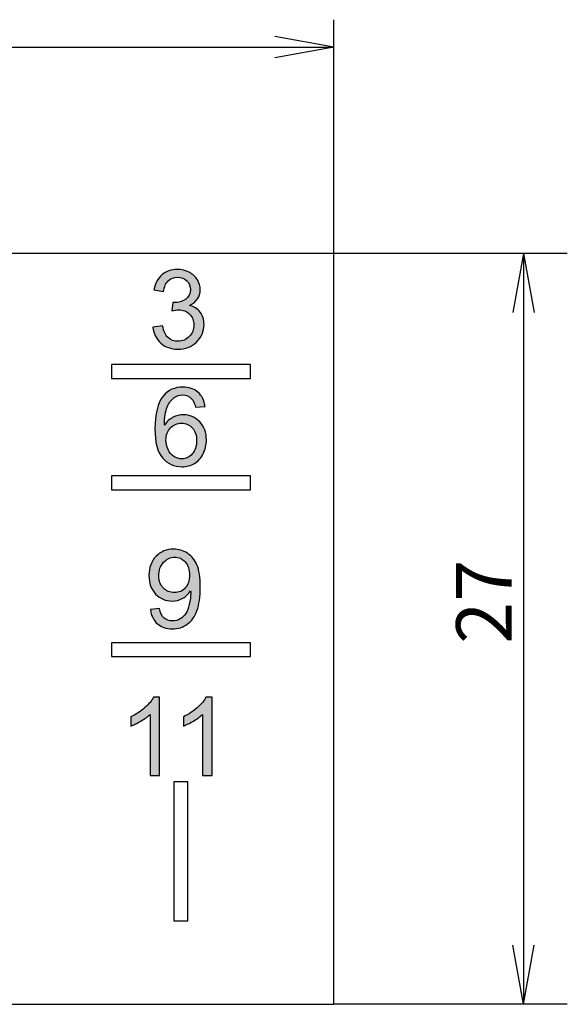
# Model space of a CAD drawing. Units: centimetres. Extents: x -50 to 671, y -327 to 119.
# Drawn here: x 27 to 46, y 62 to 98 of the extents above; entities that cross this region are included whole.
import ezdxf

# ---------------------------------------------------------------- set-up
doc = ezdxf.new("R2010")
doc.units = ezdxf.units.CM
doc.header["$MEASUREMENT"] = 0
doc.layers.add('layer 1', color=7, linetype='Continuous')

msp = doc.modelspace()

# ---------------------------------------------------------------- hatches: boundary and pattern name
at = {"lineweight": 25}
h = msp.add_hatch(color=256, dxfattribs=at)
edge = h.paths.add_edge_path()
edge.add_spline(control_points=[(23.08, 86.11), (23.08, 86.11), (23.08, 85.795), (23.08, 85.795), (23.08, 85.795), (23.08, 85.795), (21.315, 85.795), (21.315, 85.795), (21.315, 85.795), (21.312, 85.874), (21.325, 85.95), (21.353, 86.022), (21.353, 86.022), (21.398, 86.143), (21.47, 86.261), (21.569, 86.378), (21.569, 86.378), (21.668, 86.494), (21.811, 86.629), (21.997, 86.782), (21.997, 86.782), (22.288, 87.02), (22.484, 87.209), (22.586, 87.348), (22.586, 87.348), (22.688, 87.487), (22.739, 87.618), (22.739, 87.742), (22.739, 87.742), (22.739, 87.872), (22.693, 87.982), (22.6, 88.071), (22.6, 88.071), (22.507, 88.16), (22.386, 88.205), (22.236, 88.205), (22.236, 88.205), (22.078, 88.205), (21.952, 88.157), (21.858, 88.062), (21.858, 88.062), (21.762, 87.968), (21.715, 87.837), (21.713, 87.669), (21.713, 87.669), (21.713, 87.669), (21.376, 87.704), (21.376, 87.704), (21.376, 87.704), (21.399, 87.956), (21.486, 88.147), (21.637, 88.279), (21.637, 88.279), (21.787, 88.411), (21.99, 88.476), (22.244, 88.476), (22.244, 88.476), (22.5, 88.476), (22.703, 88.405), (22.852, 88.263), (22.852, 88.263), (23.002, 88.121), (23.076, 87.945), (23.076, 87.735), (23.076, 87.735), (23.076, 87.628), (23.055, 87.523), (23.01, 87.419), (23.01, 87.419), (22.967, 87.316), (22.894, 87.207), (22.793, 87.094), (22.793, 87.094), (22.691, 86.979), (22.523, 86.823), (22.287, 86.624), (22.287, 86.624), (22.091, 86.458), (21.965, 86.346), (21.909, 86.287), (21.909, 86.287), (21.853, 86.229), (21.807, 86.17), (21.77, 86.11), (21.77, 86.11), (21.77, 86.11), (23.08, 86.11), (23.08, 86.11)], knot_values=[0, 0, 0, 0, 0.045455, 0.045455, 0.045455, 0.045455, 0.090909, 0.090909, 0.090909, 0.090909, 0.136364, 0.136364, 0.136364, 0.136364, 0.181818, 0.181818, 0.181818, 0.181818, 0.227273, 0.227273, 0.227273, 0.227273, 0.272727, 0.272727, 0.272727, 0.272727, 0.318182, 0.318182, 0.318182, 0.318182, 0.363636, 0.363636, 0.363636, 0.363636, 0.409091, 0.409091, 0.409091, 0.409091, 0.454545, 0.454545, 0.454545, 0.454545, 0.5, 0.5, 0.5, 0.5, 0.545455, 0.545455, 0.545455, 0.545455, 0.590909, 0.590909, 0.590909, 0.590909, 0.636364, 0.636364, 0.636364, 0.636364, 0.681818, 0.681818, 0.681818, 0.681818, 0.727273, 0.727273, 0.727273, 0.727273, 0.772727, 0.772727, 0.772727, 0.772727, 0.818182, 0.818182, 0.818182, 0.818182, 0.863636, 0.863636, 0.863636, 0.863636, 0.909091, 0.909091, 0.909091, 0.909091, 0.954545, 0.954545, 0.954545, 0.954545, 1, 1, 1, 1], degree=3, periodic=0)
edge = h.paths.add_edge_path()
edge.add_spline(control_points=[(31.431, 86.588), (31.431, 86.588), (31.775, 86.634), (31.775, 86.634), (31.775, 86.634), (31.815, 86.439), (31.882, 86.298), (31.976, 86.212), (31.976, 86.212), (32.072, 86.126), (32.187, 86.083), (32.324, 86.083), (32.324, 86.083), (32.486, 86.083), (32.623, 86.139), (32.735, 86.251), (32.735, 86.251), (32.846, 86.364), (32.902, 86.502), (32.902, 86.668), (32.902, 86.668), (32.902, 86.826), (32.85, 86.957), (32.747, 87.06), (32.747, 87.06), (32.643, 87.162), (32.512, 87.214), (32.353, 87.214), (32.353, 87.214), (32.287, 87.214), (32.206, 87.201), (32.11, 87.175), (32.11, 87.175), (32.11, 87.175), (32.148, 87.477), (32.148, 87.477), (32.148, 87.477), (32.171, 87.475), (32.189, 87.473), (32.204, 87.473), (32.204, 87.473), (32.35, 87.473), (32.482, 87.512), (32.599, 87.588), (32.599, 87.588), (32.717, 87.665), (32.776, 87.783), (32.776, 87.942), (32.776, 87.942), (32.776, 88.068), (32.733, 88.174), (32.647, 88.256), (32.647, 88.256), (32.562, 88.339), (32.451, 88.381), (32.316, 88.381), (32.316, 88.381), (32.182, 88.381), (32.071, 88.338), (31.982, 88.254), (31.982, 88.254), (31.892, 88.17), (31.835, 88.044), (31.809, 87.875), (31.809, 87.875), (31.809, 87.875), (31.465, 87.936), (31.465, 87.936), (31.465, 87.936), (31.507, 88.168), (31.603, 88.346), (31.752, 88.473), (31.752, 88.473), (31.901, 88.6), (32.087, 88.664), (32.309, 88.664), (32.309, 88.664), (32.462, 88.664), (32.603, 88.631), (32.731, 88.565), (32.731, 88.565), (32.86, 88.499), (32.959, 88.41), (33.027, 88.296), (33.027, 88.296), (33.095, 88.183), (33.13, 88.062), (33.13, 87.934), (33.13, 87.934), (33.13, 87.814), (33.097, 87.703), (33.032, 87.603), (33.032, 87.603), (32.966, 87.504), (32.87, 87.425), (32.743, 87.366), (32.743, 87.366), (32.909, 87.329), (33.038, 87.249), (33.13, 87.128), (33.13, 87.128), (33.221, 87.008), (33.267, 86.857), (33.267, 86.676), (33.267, 86.676), (33.267, 86.432), (33.178, 86.224), (32.999, 86.053), (32.999, 86.053), (32.821, 85.883), (32.595, 85.798), (32.322, 85.798), (32.322, 85.798), (32.076, 85.798), (31.871, 85.871), (31.709, 86.018), (31.709, 86.018), (31.546, 86.164), (31.453, 86.354), (31.431, 86.588)], knot_values=[0, 0, 0, 0, 0.033333, 0.033333, 0.033333, 0.033333, 0.066667, 0.066667, 0.066667, 0.066667, 0.1, 0.1, 0.1, 0.1, 0.133333, 0.133333, 0.133333, 0.133333, 0.166667, 0.166667, 0.166667, 0.166667, 0.2, 0.2, 0.2, 0.2, 0.233333, 0.233333, 0.233333, 0.233333, 0.266667, 0.266667, 0.266667, 0.266667, 0.3, 0.3, 0.3, 0.3, 0.333333, 0.333333, 0.333333, 0.333333, 0.366667, 0.366667, 0.366667, 0.366667, 0.4, 0.4, 0.4, 0.4, 0.433333, 0.433333, 0.433333, 0.433333, 0.466667, 0.466667, 0.466667, 0.466667, 0.5, 0.5, 0.5, 0.5, 0.533333, 0.533333, 0.533333, 0.533333, 0.566667, 0.566667, 0.566667, 0.566667, 0.6, 0.6, 0.6, 0.6, 0.633333, 0.633333, 0.633333, 0.633333, 0.666667, 0.666667, 0.666667, 0.666667, 0.7, 0.7, 0.7, 0.7, 0.733333, 0.733333, 0.733333, 0.733333, 0.766667, 0.766667, 0.766667, 0.766667, 0.8, 0.8, 0.8, 0.8, 0.833333, 0.833333, 0.833333, 0.833333, 0.866667, 0.866667, 0.866667, 0.866667, 0.9, 0.9, 0.9, 0.9, 0.933333, 0.933333, 0.933333, 0.933333, 0.966667, 0.966667, 0.966667, 0.966667, 1, 1, 1, 1], degree=3, periodic=0)
h = msp.add_hatch(color=256, dxfattribs=at)
edge = h.paths.add_edge_path()
edge.add_spline(control_points=[(12.208, 81.693), (12.208, 81.693), (12.208, 82.341), (12.208, 82.341), (12.208, 82.341), (12.208, 82.341), (11.033, 82.341), (11.033, 82.341), (11.033, 82.341), (11.033, 82.341), (11.033, 82.647), (11.033, 82.647), (11.033, 82.647), (11.033, 82.647), (12.269, 84.401), (12.269, 84.401), (12.269, 84.401), (12.269, 84.401), (12.541, 84.401), (12.541, 84.401), (12.541, 84.401), (12.541, 84.401), (12.541, 82.647), (12.541, 82.647), (12.541, 82.647), (12.541, 82.647), (12.907, 82.647), (12.907, 82.647), (12.907, 82.647), (12.907, 82.647), (12.907, 82.341), (12.907, 82.341), (12.907, 82.341), (12.907, 82.341), (12.541, 82.341), (12.541, 82.341), (12.541, 82.341), (12.541, 82.341), (12.541, 81.693), (12.541, 81.693), (12.541, 81.693), (12.541, 81.693), (12.208, 81.693), (12.208, 81.693)], knot_values=[0, 0, 0, 0, 0.090909, 0.090909, 0.090909, 0.090909, 0.181818, 0.181818, 0.181818, 0.181818, 0.272727, 0.272727, 0.272727, 0.272727, 0.363636, 0.363636, 0.363636, 0.363636, 0.454545, 0.454545, 0.454545, 0.454545, 0.545455, 0.545455, 0.545455, 0.545455, 0.636364, 0.636364, 0.636364, 0.636364, 0.727273, 0.727273, 0.727273, 0.727273, 0.818182, 0.818182, 0.818182, 0.818182, 0.909091, 0.909091, 0.909091, 0.909091, 1, 1, 1, 1], degree=3, periodic=0)
edge = h.paths.add_edge_path(flags=17)
edge.add_spline(control_points=[(12.208, 82.647), (12.208, 82.647), (12.208, 83.867), (12.208, 83.867), (12.208, 83.867), (12.208, 83.867), (11.361, 82.647), (11.361, 82.647), (11.361, 82.647), (11.361, 82.647), (12.208, 82.647), (12.208, 82.647)], knot_values=[0, 0, 0, 0, 0.333333, 0.333333, 0.333333, 0.333333, 0.666667, 0.666667, 0.666667, 0.666667, 1, 1, 1, 1], degree=3, periodic=0)
edge = h.paths.add_edge_path()
edge.add_spline(control_points=[(21.298, 82.417), (21.298, 82.417), (21.642, 82.446), (21.642, 82.446), (21.642, 82.446), (21.668, 82.279), (21.727, 82.153), (21.819, 82.069), (21.819, 82.069), (21.912, 81.984), (22.024, 81.942), (22.156, 81.942), (22.156, 81.942), (22.314, 81.942), (22.447, 82.001), (22.556, 82.12), (22.556, 82.12), (22.665, 82.24), (22.72, 82.397), (22.72, 82.594), (22.72, 82.594), (22.72, 82.781), (22.668, 82.928), (22.563, 83.037), (22.563, 83.037), (22.458, 83.145), (22.32, 83.199), (22.15, 83.199), (22.15, 83.199), (22.044, 83.199), (21.949, 83.175), (21.864, 83.127), (21.864, 83.127), (21.779, 83.079), (21.712, 83.017), (21.664, 82.94), (21.664, 82.94), (21.664, 82.94), (21.356, 82.98), (21.356, 82.98), (21.356, 82.98), (21.356, 82.98), (21.615, 84.352), (21.615, 84.352), (21.615, 84.352), (21.615, 84.352), (22.943, 84.352), (22.943, 84.352), (22.943, 84.352), (22.943, 84.352), (22.943, 84.038), (22.943, 84.038), (22.943, 84.038), (22.943, 84.038), (21.877, 84.038), (21.877, 84.038), (21.877, 84.038), (21.877, 84.038), (21.733, 83.321), (21.733, 83.321), (21.733, 83.321), (21.893, 83.433), (22.062, 83.489), (22.238, 83.489), (22.238, 83.489), (22.471, 83.489), (22.667, 83.408), (22.828, 83.246), (22.828, 83.246), (22.988, 83.085), (23.068, 82.877), (23.068, 82.623), (23.068, 82.623), (23.068, 82.381), (22.997, 82.172), (22.857, 81.996), (22.857, 81.996), (22.685, 81.781), (22.452, 81.672), (22.156, 81.672), (22.156, 81.672), (21.912, 81.673), (21.714, 81.74), (21.561, 81.876), (21.561, 81.876), (21.407, 82.013), (21.319, 82.193), (21.298, 82.417)], knot_values=[0, 0, 0, 0, 0.045455, 0.045455, 0.045455, 0.045455, 0.090909, 0.090909, 0.090909, 0.090909, 0.136364, 0.136364, 0.136364, 0.136364, 0.181818, 0.181818, 0.181818, 0.181818, 0.227273, 0.227273, 0.227273, 0.227273, 0.272727, 0.272727, 0.272727, 0.272727, 0.318182, 0.318182, 0.318182, 0.318182, 0.363636, 0.363636, 0.363636, 0.363636, 0.409091, 0.409091, 0.409091, 0.409091, 0.454545, 0.454545, 0.454545, 0.454545, 0.5, 0.5, 0.5, 0.5, 0.545455, 0.545455, 0.545455, 0.545455, 0.590909, 0.590909, 0.590909, 0.590909, 0.636364, 0.636364, 0.636364, 0.636364, 0.681818, 0.681818, 0.681818, 0.681818, 0.727273, 0.727273, 0.727273, 0.727273, 0.772727, 0.772727, 0.772727, 0.772727, 0.818182, 0.818182, 0.818182, 0.818182, 0.863636, 0.863636, 0.863636, 0.863636, 0.909091, 0.909091, 0.909091, 0.909091, 0.954545, 0.954545, 0.954545, 0.954545, 1, 1, 1, 1], degree=3, periodic=0)
edge = h.paths.add_edge_path()
edge.add_spline(control_points=[(33.303, 83.736), (33.303, 83.736), (32.961, 83.71), (32.961, 83.71), (32.961, 83.71), (32.93, 83.845), (32.887, 83.944), (32.831, 84.004), (32.831, 84.004), (32.737, 84.103), (32.622, 84.152), (32.486, 84.152), (32.486, 84.152), (32.376, 84.152), (32.28, 84.121), (32.197, 84.06), (32.197, 84.06), (32.089, 83.981), (32.003, 83.865), (31.941, 83.714), (31.941, 83.714), (31.878, 83.562), (31.846, 83.346), (31.843, 83.065), (31.843, 83.065), (31.926, 83.191), (32.027, 83.285), (32.147, 83.347), (32.147, 83.347), (32.267, 83.407), (32.393, 83.438), (32.524, 83.438), (32.524, 83.438), (32.754, 83.438), (32.949, 83.354), (33.111, 83.185), (33.111, 83.185), (33.272, 83.016), (33.353, 82.798), (33.353, 82.53), (33.353, 82.53), (33.353, 82.354), (33.314, 82.19), (33.239, 82.039), (33.239, 82.039), (33.163, 81.888), (33.058, 81.772), (32.926, 81.691), (32.926, 81.691), (32.793, 81.611), (32.643, 81.571), (32.475, 81.571), (32.475, 81.571), (32.187, 81.571), (31.954, 81.676), (31.773, 81.888), (31.773, 81.888), (31.591, 82.099), (31.501, 82.447), (31.501, 82.931), (31.501, 82.931), (31.501, 83.474), (31.601, 83.867), (31.801, 84.113), (31.801, 84.113), (31.976, 84.327), (32.211, 84.435), (32.507, 84.435), (32.507, 84.435), (32.727, 84.435), (32.908, 84.373), (33.049, 84.249), (33.049, 84.249), (33.19, 84.126), (33.275, 83.955), (33.303, 83.736)], knot_values=[0, 0, 0, 0, 0.052632, 0.052632, 0.052632, 0.052632, 0.105263, 0.105263, 0.105263, 0.105263, 0.157895, 0.157895, 0.157895, 0.157895, 0.210526, 0.210526, 0.210526, 0.210526, 0.263158, 0.263158, 0.263158, 0.263158, 0.315789, 0.315789, 0.315789, 0.315789, 0.368421, 0.368421, 0.368421, 0.368421, 0.421053, 0.421053, 0.421053, 0.421053, 0.473684, 0.473684, 0.473684, 0.473684, 0.526316, 0.526316, 0.526316, 0.526316, 0.578947, 0.578947, 0.578947, 0.578947, 0.631579, 0.631579, 0.631579, 0.631579, 0.684211, 0.684211, 0.684211, 0.684211, 0.736842, 0.736842, 0.736842, 0.736842, 0.789474, 0.789474, 0.789474, 0.789474, 0.842105, 0.842105, 0.842105, 0.842105, 0.894737, 0.894737, 0.894737, 0.894737, 0.947368, 0.947368, 0.947368, 0.947368, 1, 1, 1, 1], degree=3, periodic=0)
edge = h.paths.add_edge_path(flags=16)
edge.add_spline(control_points=[(31.897, 82.528), (31.897, 82.409), (31.922, 82.295), (31.972, 82.187), (31.972, 82.187), (32.023, 82.079), (32.093, 81.996), (32.184, 81.94), (32.184, 81.94), (32.274, 81.883), (32.37, 81.854), (32.469, 81.854), (32.469, 81.854), (32.614, 81.854), (32.739, 81.913), (32.844, 82.03), (32.844, 82.03), (32.948, 82.148), (33, 82.307), (33, 82.508), (33, 82.508), (33, 82.702), (32.949, 82.855), (32.846, 82.967), (32.846, 82.967), (32.742, 83.078), (32.612, 83.134), (32.456, 83.134), (32.456, 83.134), (32.3, 83.134), (32.168, 83.078), (32.059, 82.967), (32.059, 82.967), (31.951, 82.855), (31.897, 82.709), (31.897, 82.528)], knot_values=[0, 0, 0, 0, 0.111111, 0.111111, 0.111111, 0.111111, 0.222222, 0.222222, 0.222222, 0.222222, 0.333333, 0.333333, 0.333333, 0.333333, 0.444444, 0.444444, 0.444444, 0.444444, 0.555556, 0.555556, 0.555556, 0.555556, 0.666667, 0.666667, 0.666667, 0.666667, 0.777778, 0.777778, 0.777778, 0.777778, 0.888889, 0.888889, 0.888889, 0.888889, 1, 1, 1, 1], degree=3, periodic=0)
h = msp.add_hatch(color=256, dxfattribs=at)
edge = h.paths.add_edge_path()
edge.add_spline(control_points=[(11.194, 78.217), (11.194, 78.217), (11.194, 78.537), (11.194, 78.537), (11.194, 78.537), (11.194, 78.537), (12.947, 78.537), (12.947, 78.537), (12.947, 78.537), (12.947, 78.537), (12.947, 78.278), (12.947, 78.278), (12.947, 78.278), (12.775, 78.095), (12.604, 77.851), (12.434, 77.547), (12.434, 77.547), (12.265, 77.243), (12.134, 76.93), (12.042, 76.609), (12.042, 76.609), (11.975, 76.382), (11.933, 76.134), (11.915, 75.864), (11.915, 75.864), (11.915, 75.864), (11.573, 75.864), (11.573, 75.864), (11.573, 75.864), (11.577, 76.077), (11.619, 76.334), (11.698, 76.636), (11.698, 76.636), (11.779, 76.938), (11.893, 77.229), (12.043, 77.509), (12.043, 77.509), (12.193, 77.789), (12.352, 78.025), (12.521, 78.217), (12.521, 78.217), (12.521, 78.217), (11.194, 78.217), (11.194, 78.217)], knot_values=[0, 0, 0, 0, 0.090909, 0.090909, 0.090909, 0.090909, 0.181818, 0.181818, 0.181818, 0.181818, 0.272727, 0.272727, 0.272727, 0.272727, 0.363636, 0.363636, 0.363636, 0.363636, 0.454545, 0.454545, 0.454545, 0.454545, 0.545455, 0.545455, 0.545455, 0.545455, 0.636364, 0.636364, 0.636364, 0.636364, 0.727273, 0.727273, 0.727273, 0.727273, 0.818182, 0.818182, 0.818182, 0.818182, 0.909091, 0.909091, 0.909091, 0.909091, 1, 1, 1, 1], degree=3, periodic=0)
edge = h.paths.add_edge_path()
edge.add_spline(control_points=[(21.909, 77.337), (21.772, 77.386), (21.672, 77.457), (21.606, 77.55), (21.606, 77.55), (21.541, 77.642), (21.507, 77.753), (21.507, 77.881), (21.507, 77.881), (21.507, 78.076), (21.577, 78.239), (21.717, 78.371), (21.717, 78.371), (21.857, 78.504), (22.042, 78.57), (22.274, 78.57), (22.274, 78.57), (22.507, 78.57), (22.695, 78.502), (22.838, 78.367), (22.838, 78.367), (22.979, 78.231), (23.05, 78.067), (23.05, 77.872), (23.05, 77.872), (23.05, 77.748), (23.018, 77.641), (22.953, 77.549), (22.953, 77.549), (22.888, 77.457), (22.79, 77.386), (22.657, 77.337), (22.657, 77.337), (22.821, 77.283), (22.946, 77.197), (23.031, 77.078), (23.031, 77.078), (23.117, 76.959), (23.16, 76.817), (23.16, 76.652), (23.16, 76.652), (23.16, 76.423), (23.079, 76.232), (22.918, 76.076), (22.918, 76.076), (22.756, 75.921), (22.543, 75.843), (22.28, 75.843), (22.28, 75.843), (22.016, 75.843), (21.804, 75.921), (21.642, 76.077), (21.642, 76.077), (21.481, 76.233), (21.4, 76.428), (21.4, 76.661), (21.4, 76.661), (21.4, 76.834), (21.444, 76.98), (21.532, 77.097), (21.532, 77.097), (21.62, 77.214), (21.746, 77.294), (21.909, 77.337)], knot_values=[0, 0, 0, 0, 0.0625, 0.0625, 0.0625, 0.0625, 0.125, 0.125, 0.125, 0.125, 0.1875, 0.1875, 0.1875, 0.1875, 0.25, 0.25, 0.25, 0.25, 0.3125, 0.3125, 0.3125, 0.3125, 0.375, 0.375, 0.375, 0.375, 0.4375, 0.4375, 0.4375, 0.4375, 0.5, 0.5, 0.5, 0.5, 0.5625, 0.5625, 0.5625, 0.5625, 0.625, 0.625, 0.625, 0.625, 0.6875, 0.6875, 0.6875, 0.6875, 0.75, 0.75, 0.75, 0.75, 0.8125, 0.8125, 0.8125, 0.8125, 0.875, 0.875, 0.875, 0.875, 0.9375, 0.9375, 0.9375, 0.9375, 1, 1, 1, 1], degree=3, periodic=0)
edge = h.paths.add_edge_path(flags=16)
edge.add_spline(control_points=[(21.737, 76.659), (21.737, 76.566), (21.759, 76.475), (21.804, 76.388), (21.804, 76.388), (21.848, 76.3), (21.914, 76.233), (22.001, 76.185), (22.001, 76.185), (22.089, 76.137), (22.183, 76.113), (22.284, 76.113), (22.284, 76.113), (22.44, 76.113), (22.57, 76.163), (22.671, 76.264), (22.671, 76.264), (22.774, 76.365), (22.825, 76.493), (22.825, 76.648), (22.825, 76.648), (22.825, 76.806), (22.772, 76.937), (22.667, 77.04), (22.667, 77.04), (22.562, 77.143), (22.43, 77.195), (22.272, 77.195), (22.272, 77.195), (22.118, 77.195), (21.991, 77.144), (21.889, 77.042), (21.889, 77.042), (21.788, 76.939), (21.737, 76.812), (21.737, 76.659)], knot_values=[0, 0, 0, 0, 0.111111, 0.111111, 0.111111, 0.111111, 0.222222, 0.222222, 0.222222, 0.222222, 0.333333, 0.333333, 0.333333, 0.333333, 0.444444, 0.444444, 0.444444, 0.444444, 0.555556, 0.555556, 0.555556, 0.555556, 0.666667, 0.666667, 0.666667, 0.666667, 0.777778, 0.777778, 0.777778, 0.777778, 0.888889, 0.888889, 0.888889, 0.888889, 1, 1, 1, 1], degree=3, periodic=0)
edge = h.paths.add_edge_path(flags=16)
edge.add_spline(control_points=[(21.843, 77.892), (21.843, 77.766), (21.884, 77.663), (21.965, 77.583), (21.965, 77.583), (22.046, 77.503), (22.152, 77.462), (22.282, 77.462), (22.282, 77.462), (22.408, 77.462), (22.512, 77.502), (22.592, 77.582), (22.592, 77.582), (22.673, 77.661), (22.713, 77.759), (22.713, 77.874), (22.713, 77.874), (22.713, 77.995), (22.672, 78.095), (22.589, 78.177), (22.589, 78.177), (22.506, 78.259), (22.402, 78.3), (22.278, 78.3), (22.278, 78.3), (22.153, 78.3), (22.049, 78.26), (21.966, 78.18), (21.966, 78.18), (21.884, 78.1), (21.843, 78.004), (21.843, 77.892)], knot_values=[0, 0, 0, 0, 0.125, 0.125, 0.125, 0.125, 0.25, 0.25, 0.25, 0.25, 0.375, 0.375, 0.375, 0.375, 0.5, 0.5, 0.5, 0.5, 0.625, 0.625, 0.625, 0.625, 0.75, 0.75, 0.75, 0.75, 0.875, 0.875, 0.875, 0.875, 1, 1, 1, 1], degree=3, periodic=0)
edge = h.paths.add_edge_path(flags=16)
edge.add_spline(control_points=[(32.747, 77.676), (32.747, 77.874), (32.695, 78.031), (32.59, 78.147), (32.59, 78.147), (32.484, 78.263), (32.358, 78.321), (32.21, 78.321), (32.21, 78.321), (32.057, 78.321), (31.924, 78.258), (31.81, 78.134), (31.81, 78.134), (31.697, 78.008), (31.64, 77.846), (31.64, 77.648), (31.64, 77.648), (31.64, 77.469), (31.694, 77.324), (31.802, 77.212), (31.802, 77.212), (31.91, 77.101), (32.042, 77.045), (32.2, 77.045), (32.2, 77.045), (32.36, 77.045), (32.491, 77.101), (32.593, 77.212), (32.593, 77.212), (32.696, 77.324), (32.747, 77.479), (32.747, 77.676)], knot_values=[0, 0, 0, 0, 0.125, 0.125, 0.125, 0.125, 0.25, 0.25, 0.25, 0.25, 0.375, 0.375, 0.375, 0.375, 0.5, 0.5, 0.5, 0.5, 0.625, 0.625, 0.625, 0.625, 0.75, 0.75, 0.75, 0.75, 0.875, 0.875, 0.875, 0.875, 1, 1, 1, 1], degree=3, periodic=0)
edge = h.paths.add_edge_path()
edge.add_spline(control_points=[(31.337, 76.439), (31.337, 76.439), (31.669, 76.469), (31.669, 76.469), (31.669, 76.469), (31.697, 76.314), (31.75, 76.201), (31.829, 76.13), (31.829, 76.13), (31.908, 76.06), (32.01, 76.025), (32.133, 76.025), (32.133, 76.025), (32.239, 76.025), (32.332, 76.049), (32.412, 76.098), (32.412, 76.098), (32.491, 76.147), (32.557, 76.211), (32.608, 76.292), (32.608, 76.292), (32.659, 76.373), (32.702, 76.483), (32.736, 76.62), (32.736, 76.62), (32.77, 76.758), (32.788, 76.898), (32.788, 77.041), (32.788, 77.041), (32.788, 77.056), (32.787, 77.08), (32.786, 77.11), (32.786, 77.11), (32.717, 77.001), (32.623, 76.911), (32.504, 76.843), (32.504, 76.843), (32.384, 76.775), (32.255, 76.741), (32.117, 76.741), (32.117, 76.741), (31.884, 76.741), (31.688, 76.825), (31.527, 76.993), (31.527, 76.993), (31.366, 77.162), (31.286, 77.383), (31.286, 77.659), (31.286, 77.659), (31.286, 77.944), (31.37, 78.172), (31.537, 78.346), (31.537, 78.346), (31.705, 78.52), (31.915, 78.606), (32.168, 78.606), (32.168, 78.606), (32.35, 78.606), (32.517, 78.557), (32.668, 78.459), (32.668, 78.459), (32.819, 78.361), (32.934, 78.22), (33.012, 78.039), (33.012, 78.039), (33.091, 77.857), (33.13, 77.594), (33.13, 77.249), (33.13, 77.249), (33.13, 76.892), (33.092, 76.606), (33.014, 76.393), (33.014, 76.393), (32.936, 76.181), (32.82, 76.02), (32.666, 75.909), (32.666, 75.909), (32.512, 75.798), (32.333, 75.742), (32.126, 75.742), (32.126, 75.742), (31.906, 75.742), (31.727, 75.803), (31.588, 75.925), (31.588, 75.925), (31.449, 76.047), (31.366, 76.218), (31.337, 76.439)], knot_values=[0, 0, 0, 0, 0.045455, 0.045455, 0.045455, 0.045455, 0.090909, 0.090909, 0.090909, 0.090909, 0.136364, 0.136364, 0.136364, 0.136364, 0.181818, 0.181818, 0.181818, 0.181818, 0.227273, 0.227273, 0.227273, 0.227273, 0.272727, 0.272727, 0.272727, 0.272727, 0.318182, 0.318182, 0.318182, 0.318182, 0.363636, 0.363636, 0.363636, 0.363636, 0.409091, 0.409091, 0.409091, 0.409091, 0.454545, 0.454545, 0.454545, 0.454545, 0.5, 0.5, 0.5, 0.5, 0.545455, 0.545455, 0.545455, 0.545455, 0.590909, 0.590909, 0.590909, 0.590909, 0.636364, 0.636364, 0.636364, 0.636364, 0.681818, 0.681818, 0.681818, 0.681818, 0.727273, 0.727273, 0.727273, 0.727273, 0.772727, 0.772727, 0.772727, 0.772727, 0.818182, 0.818182, 0.818182, 0.818182, 0.863636, 0.863636, 0.863636, 0.863636, 0.909091, 0.909091, 0.909091, 0.909091, 0.954545, 0.954545, 0.954545, 0.954545, 1, 1, 1, 1], degree=3, periodic=0)
edge = h.paths.add_edge_path()
edge.add_spline(control_points=[(12.439, 72.043), (12.439, 72.375), (12.473, 72.642), (12.541, 72.844), (12.541, 72.844), (12.609, 73.046), (12.711, 73.202), (12.846, 73.312), (12.846, 73.312), (12.98, 73.422), (13.149, 73.476), (13.353, 73.476), (13.353, 73.476), (13.504, 73.476), (13.636, 73.446), (13.749, 73.385), (13.749, 73.385), (13.863, 73.325), (13.956, 73.237), (14.031, 73.123), (14.031, 73.123), (14.105, 73.009), (14.163, 72.87), (14.204, 72.706), (14.204, 72.706), (14.247, 72.542), (14.268, 72.321), (14.268, 72.043), (14.268, 72.043), (14.268, 71.714), (14.234, 71.449), (14.167, 71.246), (14.167, 71.246), (14.099, 71.044), (13.997, 70.888), (13.863, 70.778), (13.863, 70.778), (13.728, 70.667), (13.559, 70.612), (13.353, 70.612), (13.353, 70.612), (13.083, 70.612), (12.87, 70.709), (12.716, 70.903), (12.716, 70.903), (12.531, 71.136), (12.439, 71.517), (12.439, 72.043)], knot_values=[0, 0, 0, 0, 0.083333, 0.083333, 0.083333, 0.083333, 0.166667, 0.166667, 0.166667, 0.166667, 0.25, 0.25, 0.25, 0.25, 0.333333, 0.333333, 0.333333, 0.333333, 0.416667, 0.416667, 0.416667, 0.416667, 0.5, 0.5, 0.5, 0.5, 0.583333, 0.583333, 0.583333, 0.583333, 0.666667, 0.666667, 0.666667, 0.666667, 0.75, 0.75, 0.75, 0.75, 0.833333, 0.833333, 0.833333, 0.833333, 0.916667, 0.916667, 0.916667, 0.916667, 1, 1, 1, 1], degree=3, periodic=0)
edge = h.paths.add_edge_path(flags=16)
edge.add_spline(control_points=[(12.793, 72.043), (12.793, 71.583), (12.847, 71.276), (12.955, 71.124), (12.955, 71.124), (13.062, 70.972), (13.195, 70.895), (13.353, 70.895), (13.353, 70.895), (13.512, 70.895), (13.644, 70.972), (13.752, 71.125), (13.752, 71.125), (13.86, 71.278), (13.914, 71.584), (13.914, 72.043), (13.914, 72.043), (13.914, 72.505), (13.86, 72.812), (13.752, 72.963), (13.752, 72.963), (13.644, 73.115), (13.51, 73.191), (13.35, 73.191), (13.35, 73.191), (13.191, 73.191), (13.065, 73.124), (12.97, 72.99), (12.97, 72.99), (12.852, 72.82), (12.793, 72.503), (12.793, 72.043)], knot_values=[0, 0, 0, 0, 0.125, 0.125, 0.125, 0.125, 0.25, 0.25, 0.25, 0.25, 0.375, 0.375, 0.375, 0.375, 0.5, 0.5, 0.5, 0.5, 0.625, 0.625, 0.625, 0.625, 0.75, 0.75, 0.75, 0.75, 0.875, 0.875, 0.875, 0.875, 1, 1, 1, 1], degree=3, periodic=0)
edge = h.paths.add_edge_path()
edge.add_spline(control_points=[(11.557, 70.66), (11.557, 70.66), (11.212, 70.66), (11.212, 70.66), (11.212, 70.66), (11.212, 70.66), (11.212, 72.854), (11.212, 72.854), (11.212, 72.854), (11.13, 72.775), (11.021, 72.696), (10.887, 72.617), (10.887, 72.617), (10.752, 72.538), (10.631, 72.479), (10.524, 72.439), (10.524, 72.439), (10.524, 72.439), (10.524, 72.772), (10.524, 72.772), (10.524, 72.772), (10.716, 72.863), (10.885, 72.972), (11.029, 73.101), (11.029, 73.101), (11.173, 73.23), (11.275, 73.355), (11.335, 73.476), (11.335, 73.476), (11.335, 73.476), (11.557, 73.476), (11.557, 73.476), (11.557, 73.476), (11.557, 73.476), (11.557, 70.66), (11.557, 70.66)], knot_values=[0, 0, 0, 0, 0.111111, 0.111111, 0.111111, 0.111111, 0.222222, 0.222222, 0.222222, 0.222222, 0.333333, 0.333333, 0.333333, 0.333333, 0.444444, 0.444444, 0.444444, 0.444444, 0.555556, 0.555556, 0.555556, 0.555556, 0.666667, 0.666667, 0.666667, 0.666667, 0.777778, 0.777778, 0.777778, 0.777778, 0.888889, 0.888889, 0.888889, 0.888889, 1, 1, 1, 1], degree=3, periodic=0)
edge = h.paths.add_edge_path()
edge.add_spline(control_points=[(31.668, 70.468), (31.668, 70.468), (31.324, 70.468), (31.324, 70.468), (31.324, 70.468), (31.324, 70.468), (31.324, 72.662), (31.324, 72.662), (31.324, 72.662), (31.241, 72.583), (31.132, 72.504), (30.998, 72.425), (30.998, 72.425), (30.863, 72.346), (30.742, 72.286), (30.635, 72.247), (30.635, 72.247), (30.635, 72.247), (30.635, 72.58), (30.635, 72.58), (30.635, 72.58), (30.827, 72.67), (30.996, 72.78), (31.14, 72.909), (31.14, 72.909), (31.284, 73.038), (31.386, 73.163), (31.447, 73.284), (31.447, 73.284), (31.447, 73.284), (31.668, 73.284), (31.668, 73.284), (31.668, 73.284), (31.668, 73.284), (31.668, 70.468), (31.668, 70.468)], knot_values=[0, 0, 0, 0, 0.111111, 0.111111, 0.111111, 0.111111, 0.222222, 0.222222, 0.222222, 0.222222, 0.333333, 0.333333, 0.333333, 0.333333, 0.444444, 0.444444, 0.444444, 0.444444, 0.555556, 0.555556, 0.555556, 0.555556, 0.666667, 0.666667, 0.666667, 0.666667, 0.777778, 0.777778, 0.777778, 0.777778, 0.888889, 0.888889, 0.888889, 0.888889, 1, 1, 1, 1], degree=3, periodic=0)
edge = h.paths.add_edge_path()
edge.add_spline(control_points=[(33.556, 70.468), (33.556, 70.468), (33.212, 70.468), (33.212, 70.468), (33.212, 70.468), (33.212, 70.468), (33.212, 72.662), (33.212, 72.662), (33.212, 72.662), (33.129, 72.583), (33.021, 72.504), (32.886, 72.425), (32.886, 72.425), (32.751, 72.346), (32.63, 72.286), (32.523, 72.247), (32.523, 72.247), (32.523, 72.247), (32.523, 72.58), (32.523, 72.58), (32.523, 72.58), (32.716, 72.67), (32.884, 72.78), (33.029, 72.909), (33.029, 72.909), (33.172, 73.038), (33.275, 73.163), (33.335, 73.284), (33.335, 73.284), (33.335, 73.284), (33.556, 73.284), (33.556, 73.284), (33.556, 73.284), (33.556, 73.284), (33.556, 70.468), (33.556, 70.468)], knot_values=[0, 0, 0, 0, 0.111111, 0.111111, 0.111111, 0.111111, 0.222222, 0.222222, 0.222222, 0.222222, 0.333333, 0.333333, 0.333333, 0.333333, 0.444444, 0.444444, 0.444444, 0.444444, 0.555556, 0.555556, 0.555556, 0.555556, 0.666667, 0.666667, 0.666667, 0.666667, 0.777778, 0.777778, 0.777778, 0.777778, 0.888889, 0.888889, 0.888889, 0.888889, 1, 1, 1, 1], degree=3, periodic=0)

# ---------------------------------------------------------------- linework, layer by layer
for p, q in [((37.934, 89.242), (37.934, 97.644)), ((37.934, 96.654), (35.813, 97.038)), ((6.934, 96.654), (37.934, 96.654)), ((37.934, 96.654), (35.813, 96.27)), ((46.336, 89.242), (37.934, 89.242)), ((44.758, 89.242), (44.374, 87.121)), ((44.758, 89.242), (44.758, 62.242)), ((44.758, 89.242), (45.142, 87.121)), ((44.758, 62.242), (44.374, 64.363)), ((44.758, 62.242), (45.142, 64.363)), ((46.336, 62.242), (37.934, 62.242))]:
    msp.add_line(p, q)
msp.add_lwpolyline([(6.934, 62.242), (37.934, 62.242), (37.934, 89.242), (6.934, 89.242)], close=True, dxfattribs=at)
at = {"layer": 'layer 1', "lineweight": 25}
for points, knots in [([(6.934, 89.242), (6.934, 89.242), (37.934, 89.242), (37.934, 89.242), (37.934, 89.242), (37.934, 89.242), (37.934, 62.242), (37.934, 62.242), (37.934, 62.242), (37.934, 62.242), (6.934, 62.242), (6.934, 62.242), (6.934, 62.242), (6.934, 62.242), (6.934, 89.242), (6.934, 89.242)], [0, 0, 0, 0, 0.25, 0.25, 0.25, 0.25, 0.5, 0.5, 0.5, 0.5, 0.75, 0.75, 0.75, 0.75, 1, 1, 1, 1]), ([(31.431, 86.588), (31.431, 86.588), (31.775, 86.634), (31.775, 86.634), (31.775, 86.634), (31.815, 86.439), (31.882, 86.298), (31.976, 86.212), (31.976, 86.212), (32.072, 86.126), (32.187, 86.083), (32.324, 86.083), (32.324, 86.083), (32.486, 86.083), (32.623, 86.139), (32.735, 86.251), (32.735, 86.251), (32.846, 86.364), (32.902, 86.502), (32.902, 86.668), (32.902, 86.668), (32.902, 86.826), (32.85, 86.957), (32.747, 87.06), (32.747, 87.06), (32.643, 87.162), (32.512, 87.214), (32.353, 87.214), (32.353, 87.214), (32.287, 87.214), (32.206, 87.201), (32.11, 87.175), (32.11, 87.175), (32.11, 87.175), (32.148, 87.477), (32.148, 87.477), (32.148, 87.477), (32.171, 87.475), (32.189, 87.473), (32.204, 87.473), (32.204, 87.473), (32.35, 87.473), (32.482, 87.512), (32.599, 87.588), (32.599, 87.588), (32.717, 87.665), (32.776, 87.783), (32.776, 87.942), (32.776, 87.942), (32.776, 88.068), (32.733, 88.174), (32.647, 88.256), (32.647, 88.256), (32.562, 88.339), (32.451, 88.381), (32.316, 88.381), (32.316, 88.381), (32.182, 88.381), (32.071, 88.338), (31.982, 88.254), (31.982, 88.254), (31.892, 88.17), (31.835, 88.044), (31.809, 87.875), (31.809, 87.875), (31.809, 87.875), (31.465, 87.936), (31.465, 87.936), (31.465, 87.936), (31.507, 88.168), (31.603, 88.346), (31.752, 88.473), (31.752, 88.473), (31.901, 88.6), (32.087, 88.664), (32.309, 88.664), (32.309, 88.664), (32.462, 88.664), (32.603, 88.631), (32.731, 88.565), (32.731, 88.565), (32.86, 88.499), (32.959, 88.41), (33.027, 88.296), (33.027, 88.296), (33.095, 88.183), (33.13, 88.062), (33.13, 87.934), (33.13, 87.934), (33.13, 87.814), (33.097, 87.703), (33.032, 87.603), (33.032, 87.603), (32.966, 87.504), (32.87, 87.425), (32.743, 87.366), (32.743, 87.366), (32.909, 87.329), (33.038, 87.249), (33.13, 87.128), (33.13, 87.128), (33.221, 87.008), (33.267, 86.857), (33.267, 86.676), (33.267, 86.676), (33.267, 86.432), (33.178, 86.224), (32.999, 86.053), (32.999, 86.053), (32.821, 85.883), (32.595, 85.798), (32.322, 85.798), (32.322, 85.798), (32.076, 85.798), (31.871, 85.871), (31.709, 86.018), (31.709, 86.018), (31.546, 86.164), (31.453, 86.354), (31.431, 86.588)], [0, 0, 0, 0, 0.033333, 0.033333, 0.033333, 0.033333, 0.066667, 0.066667, 0.066667, 0.066667, 0.1, 0.1, 0.1, 0.1, 0.133333, 0.133333, 0.133333, 0.133333, 0.166667, 0.166667, 0.166667, 0.166667, 0.2, 0.2, 0.2, 0.2, 0.233333, 0.233333, 0.233333, 0.233333, 0.266667, 0.266667, 0.266667, 0.266667, 0.3, 0.3, 0.3, 0.3, 0.333333, 0.333333, 0.333333, 0.333333, 0.366667, 0.366667, 0.366667, 0.366667, 0.4, 0.4, 0.4, 0.4, 0.433333, 0.433333, 0.433333, 0.433333, 0.466667, 0.466667, 0.466667, 0.466667, 0.5, 0.5, 0.5, 0.5, 0.533333, 0.533333, 0.533333, 0.533333, 0.566667, 0.566667, 0.566667, 0.566667, 0.6, 0.6, 0.6, 0.6, 0.633333, 0.633333, 0.633333, 0.633333, 0.666667, 0.666667, 0.666667, 0.666667, 0.7, 0.7, 0.7, 0.7, 0.733333, 0.733333, 0.733333, 0.733333, 0.766667, 0.766667, 0.766667, 0.766667, 0.8, 0.8, 0.8, 0.8, 0.833333, 0.833333, 0.833333, 0.833333, 0.866667, 0.866667, 0.866667, 0.866667, 0.9, 0.9, 0.9, 0.9, 0.933333, 0.933333, 0.933333, 0.933333, 0.966667, 0.966667, 0.966667, 0.966667, 1, 1, 1, 1]), ([(33.303, 83.736), (33.303, 83.736), (32.961, 83.71), (32.961, 83.71), (32.961, 83.71), (32.93, 83.845), (32.887, 83.944), (32.831, 84.004), (32.831, 84.004), (32.737, 84.103), (32.622, 84.152), (32.486, 84.152), (32.486, 84.152), (32.376, 84.152), (32.28, 84.121), (32.197, 84.06), (32.197, 84.06), (32.089, 83.981), (32.003, 83.865), (31.941, 83.714), (31.941, 83.714), (31.878, 83.562), (31.846, 83.346), (31.843, 83.065), (31.843, 83.065), (31.926, 83.191), (32.027, 83.285), (32.147, 83.347), (32.147, 83.347), (32.267, 83.407), (32.393, 83.438), (32.524, 83.438), (32.524, 83.438), (32.754, 83.438), (32.949, 83.354), (33.111, 83.185), (33.111, 83.185), (33.272, 83.016), (33.353, 82.798), (33.353, 82.53), (33.353, 82.53), (33.353, 82.354), (33.314, 82.19), (33.239, 82.039), (33.239, 82.039), (33.163, 81.888), (33.058, 81.772), (32.926, 81.691), (32.926, 81.691), (32.793, 81.611), (32.643, 81.571), (32.475, 81.571), (32.475, 81.571), (32.187, 81.571), (31.954, 81.676), (31.773, 81.888), (31.773, 81.888), (31.591, 82.099), (31.501, 82.447), (31.501, 82.931), (31.501, 82.931), (31.501, 83.474), (31.601, 83.867), (31.801, 84.113), (31.801, 84.113), (31.976, 84.327), (32.211, 84.435), (32.507, 84.435), (32.507, 84.435), (32.727, 84.435), (32.908, 84.373), (33.049, 84.249), (33.049, 84.249), (33.19, 84.126), (33.275, 83.955), (33.303, 83.736)], [0, 0, 0, 0, 0.052632, 0.052632, 0.052632, 0.052632, 0.105263, 0.105263, 0.105263, 0.105263, 0.157895, 0.157895, 0.157895, 0.157895, 0.210526, 0.210526, 0.210526, 0.210526, 0.263158, 0.263158, 0.263158, 0.263158, 0.315789, 0.315789, 0.315789, 0.315789, 0.368421, 0.368421, 0.368421, 0.368421, 0.421053, 0.421053, 0.421053, 0.421053, 0.473684, 0.473684, 0.473684, 0.473684, 0.526316, 0.526316, 0.526316, 0.526316, 0.578947, 0.578947, 0.578947, 0.578947, 0.631579, 0.631579, 0.631579, 0.631579, 0.684211, 0.684211, 0.684211, 0.684211, 0.736842, 0.736842, 0.736842, 0.736842, 0.789474, 0.789474, 0.789474, 0.789474, 0.842105, 0.842105, 0.842105, 0.842105, 0.894737, 0.894737, 0.894737, 0.894737, 0.947368, 0.947368, 0.947368, 0.947368, 1, 1, 1, 1]), ([(31.897, 82.528), (31.897, 82.409), (31.922, 82.295), (31.972, 82.187), (31.972, 82.187), (32.023, 82.079), (32.093, 81.996), (32.184, 81.94), (32.184, 81.94), (32.274, 81.883), (32.37, 81.854), (32.469, 81.854), (32.469, 81.854), (32.614, 81.854), (32.739, 81.913), (32.844, 82.03), (32.844, 82.03), (32.948, 82.148), (33, 82.307), (33, 82.508), (33, 82.508), (33, 82.702), (32.949, 82.855), (32.846, 82.967), (32.846, 82.967), (32.742, 83.078), (32.612, 83.134), (32.456, 83.134), (32.456, 83.134), (32.3, 83.134), (32.168, 83.078), (32.059, 82.967), (32.059, 82.967), (31.951, 82.855), (31.897, 82.709), (31.897, 82.528)], [0, 0, 0, 0, 0.111111, 0.111111, 0.111111, 0.111111, 0.222222, 0.222222, 0.222222, 0.222222, 0.333333, 0.333333, 0.333333, 0.333333, 0.444444, 0.444444, 0.444444, 0.444444, 0.555556, 0.555556, 0.555556, 0.555556, 0.666667, 0.666667, 0.666667, 0.666667, 0.777778, 0.777778, 0.777778, 0.777778, 0.888889, 0.888889, 0.888889, 0.888889, 1, 1, 1, 1]), ([(31.337, 76.439), (31.337, 76.439), (31.669, 76.469), (31.669, 76.469), (31.669, 76.469), (31.697, 76.314), (31.75, 76.201), (31.829, 76.13), (31.829, 76.13), (31.908, 76.06), (32.01, 76.025), (32.133, 76.025), (32.133, 76.025), (32.239, 76.025), (32.332, 76.049), (32.412, 76.098), (32.412, 76.098), (32.491, 76.147), (32.557, 76.211), (32.608, 76.292), (32.608, 76.292), (32.659, 76.373), (32.702, 76.483), (32.736, 76.62), (32.736, 76.62), (32.77, 76.758), (32.788, 76.898), (32.788, 77.041), (32.788, 77.041), (32.788, 77.056), (32.787, 77.08), (32.786, 77.11), (32.786, 77.11), (32.717, 77.001), (32.623, 76.911), (32.504, 76.843), (32.504, 76.843), (32.384, 76.775), (32.255, 76.741), (32.117, 76.741), (32.117, 76.741), (31.884, 76.741), (31.688, 76.825), (31.527, 76.993), (31.527, 76.993), (31.366, 77.162), (31.286, 77.383), (31.286, 77.659), (31.286, 77.659), (31.286, 77.944), (31.37, 78.172), (31.537, 78.346), (31.537, 78.346), (31.705, 78.52), (31.915, 78.606), (32.168, 78.606), (32.168, 78.606), (32.35, 78.606), (32.517, 78.557), (32.668, 78.459), (32.668, 78.459), (32.819, 78.361), (32.934, 78.22), (33.012, 78.039), (33.012, 78.039), (33.091, 77.857), (33.13, 77.594), (33.13, 77.249), (33.13, 77.249), (33.13, 76.892), (33.092, 76.606), (33.014, 76.393), (33.014, 76.393), (32.936, 76.181), (32.82, 76.02), (32.666, 75.909), (32.666, 75.909), (32.512, 75.798), (32.333, 75.742), (32.126, 75.742), (32.126, 75.742), (31.906, 75.742), (31.727, 75.803), (31.588, 75.925), (31.588, 75.925), (31.449, 76.047), (31.366, 76.218), (31.337, 76.439)], [0, 0, 0, 0, 0.045455, 0.045455, 0.045455, 0.045455, 0.090909, 0.090909, 0.090909, 0.090909, 0.136364, 0.136364, 0.136364, 0.136364, 0.181818, 0.181818, 0.181818, 0.181818, 0.227273, 0.227273, 0.227273, 0.227273, 0.272727, 0.272727, 0.272727, 0.272727, 0.318182, 0.318182, 0.318182, 0.318182, 0.363636, 0.363636, 0.363636, 0.363636, 0.409091, 0.409091, 0.409091, 0.409091, 0.454545, 0.454545, 0.454545, 0.454545, 0.5, 0.5, 0.5, 0.5, 0.545455, 0.545455, 0.545455, 0.545455, 0.590909, 0.590909, 0.590909, 0.590909, 0.636364, 0.636364, 0.636364, 0.636364, 0.681818, 0.681818, 0.681818, 0.681818, 0.727273, 0.727273, 0.727273, 0.727273, 0.772727, 0.772727, 0.772727, 0.772727, 0.818182, 0.818182, 0.818182, 0.818182, 0.863636, 0.863636, 0.863636, 0.863636, 0.909091, 0.909091, 0.909091, 0.909091, 0.954545, 0.954545, 0.954545, 0.954545, 1, 1, 1, 1]), ([(32.747, 77.676), (32.747, 77.874), (32.695, 78.031), (32.59, 78.147), (32.59, 78.147), (32.484, 78.263), (32.358, 78.321), (32.21, 78.321), (32.21, 78.321), (32.057, 78.321), (31.924, 78.258), (31.81, 78.134), (31.81, 78.134), (31.697, 78.008), (31.64, 77.846), (31.64, 77.648), (31.64, 77.648), (31.64, 77.469), (31.694, 77.324), (31.802, 77.212), (31.802, 77.212), (31.91, 77.101), (32.042, 77.045), (32.2, 77.045), (32.2, 77.045), (32.36, 77.045), (32.491, 77.101), (32.593, 77.212), (32.593, 77.212), (32.696, 77.324), (32.747, 77.479), (32.747, 77.676)], [0, 0, 0, 0, 0.125, 0.125, 0.125, 0.125, 0.25, 0.25, 0.25, 0.25, 0.375, 0.375, 0.375, 0.375, 0.5, 0.5, 0.5, 0.5, 0.625, 0.625, 0.625, 0.625, 0.75, 0.75, 0.75, 0.75, 0.875, 0.875, 0.875, 0.875, 1, 1, 1, 1]), ([(31.668, 70.468), (31.668, 70.468), (31.324, 70.468), (31.324, 70.468), (31.324, 70.468), (31.324, 70.468), (31.324, 72.662), (31.324, 72.662), (31.324, 72.662), (31.241, 72.583), (31.132, 72.504), (30.998, 72.425), (30.998, 72.425), (30.863, 72.346), (30.742, 72.286), (30.635, 72.247), (30.635, 72.247), (30.635, 72.247), (30.635, 72.58), (30.635, 72.58), (30.635, 72.58), (30.827, 72.67), (30.996, 72.78), (31.14, 72.909), (31.14, 72.909), (31.284, 73.038), (31.386, 73.163), (31.447, 73.284), (31.447, 73.284), (31.447, 73.284), (31.668, 73.284), (31.668, 73.284), (31.668, 73.284), (31.668, 73.284), (31.668, 70.468), (31.668, 70.468)], [0, 0, 0, 0, 0.111111, 0.111111, 0.111111, 0.111111, 0.222222, 0.222222, 0.222222, 0.222222, 0.333333, 0.333333, 0.333333, 0.333333, 0.444444, 0.444444, 0.444444, 0.444444, 0.555556, 0.555556, 0.555556, 0.555556, 0.666667, 0.666667, 0.666667, 0.666667, 0.777778, 0.777778, 0.777778, 0.777778, 0.888889, 0.888889, 0.888889, 0.888889, 1, 1, 1, 1]), ([(33.556, 70.468), (33.556, 70.468), (33.212, 70.468), (33.212, 70.468), (33.212, 70.468), (33.212, 70.468), (33.212, 72.662), (33.212, 72.662), (33.212, 72.662), (33.129, 72.583), (33.021, 72.504), (32.886, 72.425), (32.886, 72.425), (32.751, 72.346), (32.63, 72.286), (32.523, 72.247), (32.523, 72.247), (32.523, 72.247), (32.523, 72.58), (32.523, 72.58), (32.523, 72.58), (32.716, 72.67), (32.884, 72.78), (33.029, 72.909), (33.029, 72.909), (33.172, 73.038), (33.275, 73.163), (33.335, 73.284), (33.335, 73.284), (33.335, 73.284), (33.556, 73.284), (33.556, 73.284), (33.556, 73.284), (33.556, 73.284), (33.556, 70.468), (33.556, 70.468)], [0, 0, 0, 0, 0.111111, 0.111111, 0.111111, 0.111111, 0.222222, 0.222222, 0.222222, 0.222222, 0.333333, 0.333333, 0.333333, 0.333333, 0.444444, 0.444444, 0.444444, 0.444444, 0.555556, 0.555556, 0.555556, 0.555556, 0.666667, 0.666667, 0.666667, 0.666667, 0.777778, 0.777778, 0.777778, 0.777778, 0.888889, 0.888889, 0.888889, 0.888889, 1, 1, 1, 1])]:
    msp.add_open_spline(points, degree=3, knots=knots, dxfattribs=at)
at = {"layer": 'layer 1', "color": 7, "lineweight": 25}
for points in [[(29.934, 84.742), (29.934, 84.742), (29.934, 85.242), (29.934, 85.242), (29.934, 85.242), (29.934, 85.242), (34.934, 85.242), (34.934, 85.242), (34.934, 85.242), (34.934, 85.242), (34.934, 84.742), (34.934, 84.742), (34.934, 84.742), (34.934, 84.742), (29.934, 84.742), (29.934, 84.742)], [(29.934, 80.742), (29.934, 80.742), (29.934, 81.242), (29.934, 81.242), (29.934, 81.242), (29.934, 81.242), (34.934, 81.242), (34.934, 81.242), (34.934, 81.242), (34.934, 81.242), (34.934, 80.742), (34.934, 80.742), (34.934, 80.742), (34.934, 80.742), (29.934, 80.742), (29.934, 80.742)], [(29.934, 74.742), (29.934, 74.742), (29.934, 75.242), (29.934, 75.242), (29.934, 75.242), (29.934, 75.242), (34.934, 75.242), (34.934, 75.242), (34.934, 75.242), (34.934, 75.242), (34.934, 74.742), (34.934, 74.742), (34.934, 74.742), (34.934, 74.742), (29.934, 74.742), (29.934, 74.742)], [(32.184, 70.242), (32.184, 70.242), (32.684, 70.242), (32.684, 70.242), (32.684, 70.242), (32.684, 70.242), (32.684, 65.242), (32.684, 65.242), (32.684, 65.242), (32.684, 65.242), (32.184, 65.242), (32.184, 65.242), (32.184, 65.242), (32.184, 65.242), (32.184, 70.242), (32.184, 70.242)]]:
    msp.add_open_spline(points, degree=3, knots=[0, 0, 0, 0, 0.25, 0.25, 0.25, 0.25, 0.5, 0.5, 0.5, 0.5, 0.75, 0.75, 0.75, 0.75, 1, 1, 1, 1], dxfattribs=at)

# ---------------------------------------------------------------- texts
at = {"insert": (42.337, 75.203), "char_height": 2, "width": 2.12319, "attachment_point": 1, "rotation": 90}
msp.add_mtext('{\\fArial|b0|i0|c0|p34;27}', dxfattribs=at)

doc.saveas('drawing.dxf')
